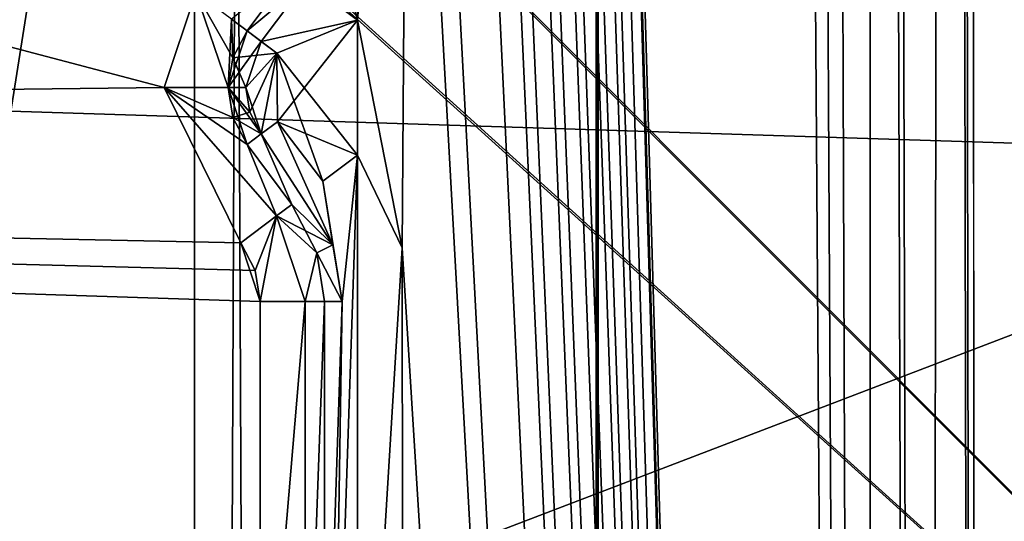
# Model space of a CAD drawing. Units: millimetres. Extents: x -501 to 219, y -376 to 376.
# Drawn here: x -180 to -177, y -159 to -157 of the extents above; entities that cross this region are included whole.
import ezdxf

# ---------------------------------------------------------------- set-up
doc = ezdxf.new("R2010")
doc.units = ezdxf.units.MM
doc.header["$LTSCALE"] = 65.185185
doc.layers.add('1', color=7, linetype='CONTINUOUS')
doc.layers.add('2', color=7, linetype='CONTINUOUS')

msp = doc.modelspace()

# ---------------------------------------------------------------- linework, layer by layer
at = {"layer": '1', "linetype": 'Continuous'}
for points in [[(-425.4939, 229.957, 90.12), (-424.3135, -230.1879, 90.0826), (-38.9101, 229.4399, 90.0123), (-425.4939, 229.957, 90.12)], [(-38.9101, 229.4399, 90.0123), (-424.3135, -230.1879, 90.0826), (-36.4272, 226.0582, 90), (-38.9101, 229.4399, 90.0123)], [(-36.4272, 226.0582, 90), (-424.3135, -230.1879, 90.0826), (-14.9289, 75.8635, 90), (-36.4272, 226.0582, 90)], [(-424.3135, -230.1879, 90.0826), (-14.9289, -75.8635, 90), (-14.9289, 75.8635, 90), (-424.3135, -230.1879, 90.0826)], [(-36.4272, -226.0582, 20), (-431.4756, -120.2205, 20.022), (-14.9289, -75.8635, 20), (-36.4272, -226.0582, 20)], [(-424.3135, -230.1879, 90.0826), (-37.3718, -228.163, 90.0162), (-14.9289, -75.8635, 90), (-424.3135, -230.1879, 90.0826)], [(-185.5472, -190.5685, 106.7286), (-185.62, -114.3267, 106.6562), (-177.2889, -138.3904, 106.7), (-185.5472, -190.5685, 106.7286)], [(-182.7, -194.7939, 91.3), (-182.7, -116.3989, 91.3), (-179.4323, -123.2826, 91.3), (-182.7, -194.7939, 91.3)], [(-380.6976, -230, 20), (-431.4756, -120.2205, 20.022), (-38.9145, -229.4399, 19.9876), (-380.6976, -230, 20)], [(-38.9145, -229.4399, 19.9876), (-431.4756, -120.2205, 20.022), (-36.4272, -226.0582, 20), (-38.9145, -229.4399, 19.9876)], [(-179.7, -186.2939, 91.3), (-182.7, -194.7939, 91.3), (-179.4323, -123.2826, 91.3), (-179.7, -186.2939, 91.3)], [(-179.7, -124.3989, 89.8), (-179.7, -186.2939, 91.3), (-179.4323, -123.2826, 91.3), (-179.7, -124.3989, 89.8)], [(-189.7888, -214.037, 110.4993), (-189.7132, -124.1615, 108.1639), (-173.2049, -213.622, 110.2694), (-189.7888, -214.037, 110.4993)], [(-189.7132, -124.1615, 108.1639), (-176.1737, -155.5808, 108.7955), (-173.2049, -213.622, 110.2694), (-189.7132, -124.1615, 108.1639)], [(-185.5753, -147.6433, 89.9072), (-179.4323, -187.4103, 89.8), (-179.7, -124.3989, 89.8), (-185.5753, -147.6433, 89.9072)], [(-179.4323, -187.4103, 89.8), (-179.7, -186.2939, 91.3), (-179.7, -124.3989, 89.8), (-179.4323, -187.4103, 89.8)], [(-177.5594, -129.8826, 103.1711), (-177.5929, -130.0739, 100.7441), (-177.4263, -181.0506, 103.1999), (-177.5594, -129.8826, 103.1711)], [(-177.5594, -129.8826, 103.1711), (-177.4263, -181.0506, 103.1999), (-177.35, -131.8657, 103.2), (-177.5594, -129.8826, 103.1711)], [(-177.7722, -130.226, 100.7), (-177.5936, -181.1094, 100.7), (-177.5929, -130.0739, 100.7441), (-177.7722, -130.226, 100.7)], [(-177.5929, -130.0739, 100.7441), (-177.5936, -181.1094, 100.7), (-177.4263, -181.0506, 103.1999), (-177.5929, -130.0739, 100.7441)], [(-177.7722, -130.226, 100.7), (-177.9508, -130.306, 100.7), (-177.5936, -181.1094, 100.7), (-177.7722, -130.226, 100.7)], [(-177.7722, -130.226, 100.7), (-177.87, -130.2469, 100.7), (-177.5936, -181.1094, 100.7), (-177.7722, -130.226, 100.7)], [(-177.87, -130.2469, 100.7), (-177.9508, -130.306, 100.7), (-177.5936, -181.1094, 100.7), (-177.87, -130.2469, 100.7)], [(-177.9508, -130.306, 100.7), (-179.0197, -131.9721, 100.7), (-177.5936, -181.1094, 100.7), (-177.9508, -130.306, 100.7)], [(-177.35, -131.8657, 103.2), (-177.4263, -181.0506, 103.1999), (-177.2504, -181.1693, 106.7), (-177.35, -131.8657, 103.2)], [(-177.3228, -138.2434, 104.7599), (-177.35, -131.8657, 103.2), (-177.2504, -181.1693, 106.7), (-177.3228, -138.2434, 104.7599)], [(-179.0197, -131.9721, 100.7), (-179.0397, -132.0678, 100.7), (-177.5936, -181.1094, 100.7), (-179.0197, -131.9721, 100.7)], [(-179.0197, -131.9721, 100.7), (-179.0346, -132.0189, 100.7), (-177.5936, -181.1094, 100.7), (-179.0197, -131.9721, 100.7)], [(-179.0346, -132.0189, 100.7), (-179.0397, -132.0678, 100.7), (-177.5936, -181.1094, 100.7), (-179.0346, -132.0189, 100.7)], [(-179.0397, -132.0678, 100.7), (-179.0525, -133.7149, 100.7003), (-177.5936, -181.1094, 100.7), (-179.0397, -132.0678, 100.7)], [(-179.0525, -133.7149, 100.7003), (-179.0499, -135.6621, 100.6998), (-177.5936, -181.1094, 100.7), (-179.0525, -133.7149, 100.7003)], [(-178.4482, -181.8862, 94.5549), (-193.7206, -156.2668, 94.568), (-178.4482, -135.3862, 94.5527), (-178.4482, -181.8862, 94.5549)], [(-193.7141, -156.2665, 101.568), (-192.1916, -163.9202, 101.567), (-178.4416, -135.3859, 101.5527), (-193.7141, -156.2665, 101.568)], [(-192.1916, -163.9202, 101.567), (-178.4416, -181.8859, 101.5549), (-178.4416, -135.3859, 101.5527), (-192.1916, -163.9202, 101.567)], [(-178.4416, -181.8859, 101.5549), (-178.4482, -135.3862, 94.5527), (-178.4416, -135.3859, 101.5527), (-178.4416, -181.8859, 101.5549)], [(-178.4482, -181.8862, 94.5549), (-178.4482, -135.3862, 94.5527), (-178.4416, -181.8859, 101.5549), (-178.4482, -181.8862, 94.5549)], [(-179.0499, -135.6621, 100.6998), (-179.0525, -136.7149, 100.7003), (-177.5936, -181.1094, 100.7), (-179.0499, -135.6621, 100.6998)], [(-179.0525, -136.7149, 100.7003), (-179.0499, -138.6553, 100.6998), (-177.5936, -181.1094, 100.7), (-179.0525, -136.7149, 100.7003)], [(-177.3228, -138.2434, 104.7599), (-177.2504, -181.1693, 106.7), (-177.2889, -138.3904, 106.7), (-177.3228, -138.2434, 104.7599)], [(-177.2504, -181.1693, 106.7), (-185.5472, -190.5685, 106.7286), (-177.2889, -138.3904, 106.7), (-177.2504, -181.1693, 106.7)], [(-179.0499, -138.6553, 100.6998), (-179.0526, -139.7079, 100.7003), (-177.5936, -181.1094, 100.7), (-179.0499, -138.6553, 100.6998)], [(-179.0526, -139.7079, 100.7003), (-179.05, -141.6486, 100.6998), (-177.5936, -181.1094, 100.7), (-179.0526, -139.7079, 100.7003)], [(-179.05, -141.6486, 100.6998), (-179.0525, -142.7013, 100.7003), (-177.5936, -181.1094, 100.7), (-179.05, -141.6486, 100.6998)], [(-179.0525, -142.7013, 100.7003), (-179.0499, -144.6417, 100.6998), (-177.5936, -181.1094, 100.7), (-179.0525, -142.7013, 100.7003)], [(-179.0499, -144.6417, 100.6998), (-179.0526, -145.6944, 100.7003), (-177.5936, -181.1094, 100.7), (-179.0499, -144.6417, 100.6998)], [(-179.0526, -145.6944, 100.7003), (-179.05, -147.6351, 100.6998), (-177.5936, -181.1094, 100.7), (-179.0526, -145.6944, 100.7003)], [(-179.05, -147.6351, 100.6998), (-179.0525, -148.6878, 100.7003), (-177.5936, -181.1094, 100.7), (-179.05, -147.6351, 100.6998)], [(-185.5753, -147.6433, 89.9072), (-185.6301, -152.1556, 89.8321), (-179.4323, -187.4103, 89.8), (-185.5753, -147.6433, 89.9072)], [(-179.0525, -148.6878, 100.7003), (-179.0499, -150.6281, 100.6998), (-177.5936, -181.1094, 100.7), (-179.0525, -148.6878, 100.7003)], [(-185.0998, -150.2133, 127.3), (-185.782, -157.0661, 127.4174), (-175.711, -157.3865, 127.3387), (-185.0998, -150.2133, 127.3)], [(-177.1013, -154.6413, 127.3), (-185.0998, -150.2133, 127.3), (-175.711, -157.3865, 127.3387), (-177.1013, -154.6413, 127.3)], [(-179.0499, -150.6281, 100.6998), (-179.1429, -151.8163, 100.7205), (-177.5936, -181.1094, 100.7), (-179.0499, -150.6281, 100.6998)], [(-179.1429, -151.8163, 100.7205), (-179.0343, -155.0554, 100.6997), (-177.5936, -181.1094, 100.7), (-179.1429, -151.8163, 100.7205)], [(-185.6301, -152.1556, 89.8321), (-185.5753, -192.2793, 89.9072), (-179.4323, -187.4103, 89.8), (-185.6301, -152.1556, 89.8321)], [(-196.846, -152.4564, 159.5057), (-185.0951, -172.807, 159.4861), (-149.8461, -152.4537, 159.4273), (-196.846, -152.4564, 159.5057)], [(-185.0951, -172.807, 159.4861), (-161.5946, -172.8056, 159.4469), (-149.8461, -152.4537, 159.4273), (-185.0951, -172.807, 159.4861)], [(-183.1194, -152.4545, 147.282), (-183.1328, -152.4556, 137.4828), (-173.3822, -162.2048, 137.4665), (-183.1194, -152.4545, 147.282)], [(-183.1328, -152.4556, 137.4828), (-173.3825, -156.4549, 137.4665), (-173.3822, -162.2048, 137.4665), (-183.1328, -152.4556, 137.4828)], [(-183.0649, -153.4556, 147.2827), (-183.1194, -152.4545, 147.282), (-173.3822, -162.2048, 137.4665), (-183.0649, -153.4556, 147.2827)], [(-196.36, -152.8026, 103.2), (-179.7948, -157.1683, 103.2), (-179.6959, -156.8714, 103.2), (-196.36, -152.8026, 103.2)], [(-196.36, -152.8026, 103.2), (-194.5463, -157.3438, 103.2), (-179.7948, -157.1683, 103.2), (-196.36, -152.8026, 103.2)], [(-195.8271, -153.4564, 157.5039), (-183.0479, -153.4556, 157.4826), (-180.2442, -159.3488, 157.478), (-195.8271, -153.4564, 157.5039)], [(-189.2607, -168.3633, 157.493), (-195.8271, -153.4564, 157.5039), (-174.3488, -162.1537, 157.4681), (-189.2607, -168.3633, 157.493)], [(-195.8271, -153.4564, 157.5039), (-180.2442, -159.3488, 157.478), (-174.3488, -162.1537, 157.4681), (-195.8271, -153.4564, 157.5039)], [(-183.0479, -153.4556, 157.4826), (-183.0649, -153.4556, 147.2827), (-173.3822, -162.2048, 137.4665), (-183.0479, -153.4556, 157.4826)], [(-180.2442, -159.3488, 157.478), (-183.0479, -153.4556, 157.4826), (-173.3822, -162.2048, 137.4665), (-180.2442, -159.3488, 157.478)], [(-179.1918, -154.3855, 100.7), (-179.2684, -156.6788, 100.8948), (-179.1918, -156.9578, 100.7), (-179.1918, -154.3855, 100.7)], [(-179.1918, -154.3855, 100.7), (-179.1918, -156.9578, 100.7), (-179.0343, -155.0554, 100.6997), (-179.1918, -154.3855, 100.7)], [(-179.0343, -155.0554, 100.6997), (-179.1918, -156.9578, 100.7), (-179.0526, -157.6673, 100.7003), (-179.0343, -155.0554, 100.6997)], [(-179.0343, -155.0554, 100.6997), (-179.0526, -157.6673, 100.7003), (-177.5936, -181.1094, 100.7), (-179.0343, -155.0554, 100.6997)], [(-192.1982, -163.9205, 94.567), (-193.7206, -156.2668, 94.568), (-178.4482, -181.8862, 94.5549), (-192.1982, -163.9205, 94.567)], [(-179.2684, -156.6788, 100.8948), (-179.3517, -156.8378, 100.8948), (-179.1918, -156.9578, 100.7), (-179.2684, -156.6788, 100.8948)], [(-179.5842, -156.9551, 103.1433), (-179.5359, -156.9913, 103.0052), (-179.3959, -156.8046, 103.0052), (-179.5842, -156.9551, 103.1433)], [(-179.3959, -156.8046, 103.0052), (-179.5359, -156.9913, 103.0052), (-179.3517, -156.8378, 100.8948), (-179.3959, -156.8046, 103.0052)], [(-179.5359, -156.9913, 103.0052), (-179.4917, -157.0245, 100.8948), (-179.3517, -156.8378, 100.8948), (-179.5359, -156.9913, 103.0052)], [(-179.3517, -156.8378, 100.8948), (-179.4917, -157.0245, 100.8948), (-179.1918, -156.9578, 100.7), (-179.3517, -156.8378, 100.8948)], [(-179.6959, -156.8714, 103.2), (-179.7948, -157.1683, 103.2), (-179.5949, -157.1683, 103.0052), (-179.6959, -156.8714, 103.2)], [(-179.6959, -156.8714, 103.2), (-179.5949, -157.1683, 103.0052), (-179.5842, -156.9551, 103.1433), (-179.6959, -156.8714, 103.2)], [(-179.6959, -156.8714, 103.2), (-179.5949, -157.1683, 103.0052), (-179.5798, -157.075, 103.0052), (-179.6959, -156.8714, 103.2)], [(-179.5842, -156.9551, 103.1433), (-179.6959, -156.8714, 103.2), (-179.5798, -157.075, 103.0052), (-179.5842, -156.9551, 103.1433)], [(-179.5842, -156.9551, 103.1433), (-179.5949, -157.1683, 103.0052), (-179.5359, -156.9913, 103.0052), (-179.5842, -156.9551, 103.1433)], [(-179.5842, -156.9551, 103.1433), (-179.5798, -157.075, 103.0052), (-179.5359, -156.9913, 103.0052), (-179.5842, -156.9551, 103.1433)], [(-179.4917, -157.0245, 100.8948), (-179.4429, -157.0611, 100.7561), (-179.1918, -156.9578, 100.7), (-179.4917, -157.0245, 100.8948)], [(-179.4429, -157.0611, 100.7561), (-179.4414, -157.2743, 100.7543), (-179.1918, -156.9578, 100.7), (-179.4429, -157.0611, 100.7561)], [(-179.1918, -156.9578, 100.7), (-179.4429, -157.0611, 100.7561), (-179.1918, -157.3787, 100.7), (-179.1918, -156.9578, 100.7)], [(-179.1918, -156.9578, 100.7), (-179.4414, -157.2743, 100.7543), (-179.1918, -157.3787, 100.7), (-179.1918, -156.9578, 100.7)], [(-179.1918, -156.9578, 100.7), (-179.1918, -157.3787, 100.7), (-179.0526, -157.6673, 100.7003), (-179.1918, -156.9578, 100.7)], [(-179.5359, -156.9913, 103.0052), (-179.5949, -157.1683, 103.0052), (-179.4917, -157.0245, 100.8948), (-179.5359, -156.9913, 103.0052)], [(-179.5359, -156.9913, 103.0052), (-179.5798, -157.075, 103.0052), (-179.4429, -157.0611, 100.7561), (-179.5359, -156.9913, 103.0052)], [(-179.5359, -156.9913, 103.0052), (-179.4429, -157.0611, 100.7561), (-179.4917, -157.0245, 100.8948), (-179.5359, -156.9913, 103.0052)], [(-179.5949, -157.1683, 103.0052), (-179.5396, -157.1683, 100.8948), (-179.4917, -157.0245, 100.8948), (-179.5949, -157.1683, 103.0052)], [(-179.4917, -157.0245, 100.8948), (-179.5396, -157.1683, 100.8948), (-179.4429, -157.0611, 100.7561), (-179.4917, -157.0245, 100.8948)], [(-185.782, -157.0661, 127.4174), (-185.2579, -161.0397, 128.061), (-175.711, -157.3865, 127.3387), (-185.782, -157.0661, 127.4174)], [(-179.5798, -157.075, 103.0052), (-179.5949, -157.1683, 103.0052), (-179.5396, -157.1683, 100.8948), (-179.5798, -157.075, 103.0052)], [(-179.5798, -157.075, 103.0052), (-179.5396, -157.1683, 100.8948), (-179.4429, -157.0611, 100.7561), (-179.5798, -157.075, 103.0052)], [(-179.5396, -157.1683, 100.8948), (-179.4917, -157.3121, 100.8948), (-179.4429, -157.0611, 100.7561), (-179.5396, -157.1683, 100.8948)], [(-179.5396, -157.1683, 100.8948), (-179.5273, -157.2442, 100.8948), (-179.4429, -157.0611, 100.7561), (-179.5396, -157.1683, 100.8948)], [(-179.5273, -157.2442, 100.8948), (-179.4917, -157.3121, 100.8948), (-179.4429, -157.0611, 100.7561), (-179.5273, -157.2442, 100.8948)], [(-179.4429, -157.0611, 100.7561), (-179.4917, -157.3121, 100.8948), (-179.4414, -157.2743, 100.7543), (-179.4429, -157.0611, 100.7561)], [(-179.4429, -157.0611, 100.7561), (-179.2999, -157.4601, 100.7527), (-179.1918, -157.3787, 100.7), (-179.4429, -157.0611, 100.7561)], [(-179.4429, -157.0611, 100.7561), (-179.4414, -157.2743, 100.7543), (-179.2999, -157.4601, 100.7527), (-179.4429, -157.0611, 100.7561)], [(-179.7948, -157.1683, 103.2), (-194.5463, -157.3438, 103.2), (-179.5558, -157.6519, 103.2), (-179.7948, -157.1683, 103.2)], [(-179.7948, -157.1683, 103.2), (-179.5558, -157.6519, 103.2), (-179.4442, -157.5681, 103.1433), (-179.7948, -157.1683, 103.2)], [(-179.7948, -157.1683, 103.2), (-179.4442, -157.5681, 103.1433), (-179.5359, -157.3452, 103.0052), (-179.7948, -157.1683, 103.2)], [(-179.5949, -157.1683, 103.0052), (-179.7948, -157.1683, 103.2), (-179.5359, -157.3452, 103.0052), (-179.5949, -157.1683, 103.0052)], [(-179.5798, -157.2615, 103.0052), (-179.7948, -157.1683, 103.2), (-179.5359, -157.3452, 103.0052), (-179.5798, -157.2615, 103.0052)], [(-179.5949, -157.1683, 103.0052), (-179.7948, -157.1683, 103.2), (-179.5798, -157.2615, 103.0052), (-179.5949, -157.1683, 103.0052)], [(-179.5949, -157.1683, 103.0052), (-179.5359, -157.3452, 103.0052), (-179.4917, -157.3121, 100.8948), (-179.5949, -157.1683, 103.0052)], [(-179.5396, -157.1683, 100.8948), (-179.5949, -157.1683, 103.0052), (-179.4917, -157.3121, 100.8948), (-179.5396, -157.1683, 100.8948)], [(-179.5949, -157.1683, 103.0052), (-179.5798, -157.2615, 103.0052), (-179.5273, -157.2442, 100.8948), (-179.5949, -157.1683, 103.0052)], [(-179.5396, -157.1683, 100.8948), (-179.5949, -157.1683, 103.0052), (-179.5273, -157.2442, 100.8948), (-179.5396, -157.1683, 100.8948)], [(-179.5273, -157.2442, 100.8948), (-179.5798, -157.2615, 103.0052), (-179.4917, -157.3121, 100.8948), (-179.5273, -157.2442, 100.8948)], [(-179.5798, -157.2615, 103.0052), (-179.5359, -157.3452, 103.0052), (-179.4917, -157.3121, 100.8948), (-179.5798, -157.2615, 103.0052)], [(-179.4414, -157.2743, 100.7543), (-179.4917, -157.3121, 100.8948), (-179.2684, -157.6577, 100.8948), (-179.4414, -157.2743, 100.7543)], [(-179.4414, -157.2743, 100.7543), (-179.2999, -157.4601, 100.7527), (-179.1918, -157.3787, 100.7), (-179.4414, -157.2743, 100.7543)], [(-179.4414, -157.2743, 100.7543), (-179.2684, -157.6577, 100.8948), (-179.2999, -157.4601, 100.7527), (-179.4414, -157.2743, 100.7543)], [(-179.4917, -157.3121, 100.8948), (-179.5359, -157.3452, 103.0052), (-179.3959, -157.5319, 103.0052), (-179.4917, -157.3121, 100.8948)], [(-179.4917, -157.3121, 100.8948), (-179.3959, -157.5319, 103.0052), (-179.2684, -157.6577, 100.8948), (-179.4917, -157.3121, 100.8948)], [(-194.5463, -157.3438, 103.2), (-193.9278, -162.1997, 103.2), (-179.4948, -160.8281, 103.2), (-194.5463, -157.3438, 103.2)], [(-179.5558, -160.6451, 103.2), (-194.5463, -157.3438, 103.2), (-179.4948, -160.8281, 103.2), (-179.5558, -160.6451, 103.2)], [(-179.7948, -160.1615, 103.2), (-194.5463, -157.3438, 103.2), (-179.5558, -160.6451, 103.2), (-179.7948, -160.1615, 103.2)], [(-194.5463, -157.3438, 103.2), (-179.7948, -160.1615, 103.2), (-179.6959, -159.8646, 103.2), (-194.5463, -157.3438, 103.2)], [(-194.5463, -157.3438, 103.2), (-179.6959, -159.8646, 103.2), (-179.5558, -159.6779, 103.2), (-194.5463, -157.3438, 103.2)], [(-194.5463, -157.3438, 103.2), (-179.5558, -159.6779, 103.2), (-179.4948, -159.4949, 103.2), (-194.5463, -157.3438, 103.2)], [(-194.5463, -157.3438, 103.2), (-179.4948, -159.4949, 103.2), (-179.4948, -157.8349, 103.2), (-194.5463, -157.3438, 103.2)], [(-179.5558, -157.6519, 103.2), (-194.5463, -157.3438, 103.2), (-179.4948, -157.8349, 103.2), (-179.5558, -157.6519, 103.2)], [(-179.5105, -160.7317, 103.2), (-194.5463, -157.3438, 103.2), (-179.4948, -160.8281, 103.2), (-179.5105, -160.7317, 103.2)], [(-179.5558, -160.6451, 103.2), (-194.5463, -157.3438, 103.2), (-179.5105, -160.7317, 103.2), (-179.5558, -160.6451, 103.2)], [(-194.5463, -157.3438, 103.2), (-179.5558, -159.6779, 103.2), (-179.5105, -159.5913, 103.2), (-194.5463, -157.3438, 103.2)], [(-194.5463, -157.3438, 103.2), (-179.5105, -159.5913, 103.2), (-179.4948, -159.4949, 103.2), (-194.5463, -157.3438, 103.2)], [(-179.5105, -157.7384, 103.2), (-194.5463, -157.3438, 103.2), (-179.4948, -157.8349, 103.2), (-179.5105, -157.7384, 103.2)], [(-179.5558, -157.6519, 103.2), (-194.5463, -157.3438, 103.2), (-179.5105, -157.7384, 103.2), (-179.5558, -157.6519, 103.2)], [(-179.5359, -157.3452, 103.0052), (-179.4442, -157.5681, 103.1433), (-179.3959, -157.5319, 103.0052), (-179.5359, -157.3452, 103.0052)], [(-185.2579, -161.0397, 128.061), (-176.3144, -158.5613, 127.4883), (-175.711, -157.3865, 127.3387), (-185.2579, -161.0397, 128.061)], [(-179.2999, -157.4601, 100.7527), (-179.2396, -157.8349, 100.8948), (-179.1918, -157.3787, 100.7), (-179.2999, -157.4601, 100.7527)], [(-179.2396, -157.8349, 100.8948), (-179.2684, -159.672, 100.8948), (-179.1918, -157.3787, 100.7), (-179.2396, -157.8349, 100.8948)], [(-179.1918, -157.3787, 100.7), (-179.2684, -159.672, 100.8948), (-179.1918, -159.9511, 100.7), (-179.1918, -157.3787, 100.7)], [(-179.1918, -157.3787, 100.7), (-179.1918, -159.9511, 100.7), (-179.0526, -157.6673, 100.7003), (-179.1918, -157.3787, 100.7)], [(-179.2999, -157.4601, 100.7527), (-179.2684, -157.6577, 100.8948), (-179.2396, -157.8349, 100.8948), (-179.2999, -157.4601, 100.7527)], [(-179.3959, -157.5319, 103.0052), (-179.4442, -157.5681, 103.1433), (-179.3184, -157.6827, 103.0052), (-179.3959, -157.5319, 103.0052)], [(-179.3959, -157.5319, 103.0052), (-179.4442, -157.5681, 103.1433), (-179.2684, -157.6577, 100.8948), (-179.3959, -157.5319, 103.0052)], [(-179.3959, -157.5319, 103.0052), (-179.3184, -157.6827, 103.0052), (-179.2684, -157.6577, 100.8948), (-179.3959, -157.5319, 103.0052)], [(-179.5558, -157.6519, 103.2), (-179.4948, -157.8349, 103.2), (-179.4442, -157.5681, 103.1433), (-179.5558, -157.6519, 103.2)], [(-179.5558, -157.6519, 103.2), (-179.5105, -157.7384, 103.2), (-179.4442, -157.5681, 103.1433), (-179.5558, -157.6519, 103.2)], [(-179.5105, -157.7384, 103.2), (-179.4948, -157.8349, 103.2), (-179.4442, -157.5681, 103.1433), (-179.5105, -157.7384, 103.2)], [(-179.4442, -157.5681, 103.1433), (-179.4948, -157.8349, 103.2), (-179.3553, -157.8349, 103.1433), (-179.4442, -157.5681, 103.1433)], [(-179.4442, -157.5681, 103.1433), (-179.3553, -157.8349, 103.1433), (-179.3184, -157.6827, 103.0052), (-179.4442, -157.5681, 103.1433)], [(-179.4442, -157.5681, 103.1433), (-179.3184, -157.6827, 103.0052), (-179.2684, -157.6577, 100.8948), (-179.4442, -157.5681, 103.1433)], [(-179.2684, -157.6577, 100.8948), (-179.3184, -157.6827, 103.0052), (-179.2396, -157.8349, 100.8948), (-179.2684, -157.6577, 100.8948)], [(-179.1918, -159.9511, 100.7), (-179.05, -159.6079, 100.6998), (-179.0526, -157.6673, 100.7003), (-179.1918, -159.9511, 100.7)], [(-179.0526, -157.6673, 100.7003), (-179.05, -159.6079, 100.6998), (-177.5936, -181.1094, 100.7), (-179.0526, -157.6673, 100.7003)], [(-179.3184, -157.6827, 103.0052), (-179.3553, -157.8349, 103.1433), (-179.2949, -157.8349, 103.0052), (-179.3184, -157.6827, 103.0052)], [(-179.3184, -157.6827, 103.0052), (-179.3553, -157.8349, 103.1433), (-179.2396, -157.8349, 100.8948), (-179.3184, -157.6827, 103.0052)], [(-179.3184, -157.6827, 103.0052), (-179.2949, -157.8349, 103.0052), (-179.2396, -157.8349, 100.8948), (-179.3184, -157.6827, 103.0052)], [(-179.4948, -157.8349, 103.2), (-179.4948, -159.4949, 103.2), (-179.3553, -157.8349, 103.1433), (-179.4948, -157.8349, 103.2)], [(-179.4948, -159.4949, 103.2), (-179.3553, -159.4949, 103.1433), (-179.3553, -157.8349, 103.1433), (-179.4948, -159.4949, 103.2)], [(-179.3553, -159.4949, 103.1433), (-179.2949, -159.4949, 103.0052), (-179.2949, -157.8349, 103.0052), (-179.3553, -159.4949, 103.1433)], [(-179.3553, -157.8349, 103.1433), (-179.3553, -159.4949, 103.1433), (-179.2949, -157.8349, 103.0052), (-179.3553, -157.8349, 103.1433)], [(-179.3553, -157.8349, 103.1433), (-179.2949, -157.8349, 103.0052), (-179.2396, -157.8349, 100.8948), (-179.3553, -157.8349, 103.1433)], [(-179.2949, -159.4949, 103.0052), (-179.2684, -159.672, 100.8948), (-179.2396, -157.8349, 100.8948), (-179.2949, -159.4949, 103.0052)], [(-179.2949, -157.8349, 103.0052), (-179.2949, -159.4949, 103.0052), (-179.2396, -157.8349, 100.8948), (-179.2949, -157.8349, 103.0052)]]:
    msp.add_3dface(points, dxfattribs=at)
at = {"layer": '2', "linetype": 'Continuous'}
for points in [[(-425.4939, 229.957, 90.12), (-424.3135, -230.1879, 90.0826), (-38.9101, 229.4399, 90.0123), (-425.4939, 229.957, 90.12)], [(-38.9101, 229.4399, 90.0123), (-424.3135, -230.1879, 90.0826), (-36.4272, 226.0582, 90), (-38.9101, 229.4399, 90.0123)], [(-36.4272, 226.0582, 90), (-424.3135, -230.1879, 90.0826), (-14.9289, 75.8635, 90), (-36.4272, 226.0582, 90)], [(-424.3135, -230.1879, 90.0826), (-14.9289, -75.8635, 90), (-14.9289, 75.8635, 90), (-424.3135, -230.1879, 90.0826)], [(-36.4272, -226.0582, 20), (-431.4756, -120.2205, 20.022), (-14.9289, -75.8635, 20), (-36.4272, -226.0582, 20)], [(-424.3135, -230.1879, 90.0826), (-37.3718, -228.163, 90.0162), (-14.9289, -75.8635, 90), (-424.3135, -230.1879, 90.0826)], [(-185.5472, -190.5685, 106.7286), (-185.62, -114.3267, 106.6562), (-177.2889, -138.3904, 106.7), (-185.5472, -190.5685, 106.7286)], [(-182.7, -194.7939, 91.3), (-182.7, -116.3989, 91.3), (-179.4323, -123.2826, 91.3), (-182.7, -194.7939, 91.3)], [(-380.6976, -230, 20), (-431.4756, -120.2205, 20.022), (-38.9145, -229.4399, 19.9876), (-380.6976, -230, 20)], [(-38.9145, -229.4399, 19.9876), (-431.4756, -120.2205, 20.022), (-36.4272, -226.0582, 20), (-38.9145, -229.4399, 19.9876)], [(-179.7, -186.2939, 91.3), (-182.7, -194.7939, 91.3), (-179.4323, -123.2826, 91.3), (-179.7, -186.2939, 91.3)], [(-179.7, -124.3989, 89.8), (-179.7, -186.2939, 91.3), (-179.4323, -123.2826, 91.3), (-179.7, -124.3989, 89.8)], [(-189.7888, -214.037, 110.4993), (-189.7132, -124.1615, 108.1639), (-173.2049, -213.622, 110.2694), (-189.7888, -214.037, 110.4993)], [(-189.7132, -124.1615, 108.1639), (-176.1737, -155.5808, 108.7955), (-173.2049, -213.622, 110.2694), (-189.7132, -124.1615, 108.1639)], [(-185.5753, -147.6433, 89.9072), (-179.4323, -187.4103, 89.8), (-179.7, -124.3989, 89.8), (-185.5753, -147.6433, 89.9072)], [(-179.4323, -187.4103, 89.8), (-179.7, -186.2939, 91.3), (-179.7, -124.3989, 89.8), (-179.4323, -187.4103, 89.8)], [(-177.5594, -129.8826, 103.1711), (-177.5929, -130.0739, 100.7441), (-177.4263, -181.0506, 103.1999), (-177.5594, -129.8826, 103.1711)], [(-177.5594, -129.8826, 103.1711), (-177.4263, -181.0506, 103.1999), (-177.35, -131.8657, 103.2), (-177.5594, -129.8826, 103.1711)], [(-177.7722, -130.226, 100.7), (-177.5936, -181.1094, 100.7), (-177.5929, -130.0739, 100.7441), (-177.7722, -130.226, 100.7)], [(-177.5929, -130.0739, 100.7441), (-177.5936, -181.1094, 100.7), (-177.4263, -181.0506, 103.1999), (-177.5929, -130.0739, 100.7441)], [(-177.7722, -130.226, 100.7), (-177.9508, -130.306, 100.7), (-177.5936, -181.1094, 100.7), (-177.7722, -130.226, 100.7)], [(-177.7722, -130.226, 100.7), (-177.87, -130.2469, 100.7), (-177.5936, -181.1094, 100.7), (-177.7722, -130.226, 100.7)], [(-177.87, -130.2469, 100.7), (-177.9508, -130.306, 100.7), (-177.5936, -181.1094, 100.7), (-177.87, -130.2469, 100.7)], [(-177.9508, -130.306, 100.7), (-179.0197, -131.9721, 100.7), (-177.5936, -181.1094, 100.7), (-177.9508, -130.306, 100.7)], [(-177.35, -131.8657, 103.2), (-177.4263, -181.0506, 103.1999), (-177.2504, -181.1693, 106.7), (-177.35, -131.8657, 103.2)], [(-177.3228, -138.2434, 104.7599), (-177.35, -131.8657, 103.2), (-177.2504, -181.1693, 106.7), (-177.3228, -138.2434, 104.7599)], [(-179.0197, -131.9721, 100.7), (-179.0397, -132.0678, 100.7), (-177.5936, -181.1094, 100.7), (-179.0197, -131.9721, 100.7)], [(-179.0197, -131.9721, 100.7), (-179.0346, -132.0189, 100.7), (-177.5936, -181.1094, 100.7), (-179.0197, -131.9721, 100.7)], [(-179.0346, -132.0189, 100.7), (-179.0397, -132.0678, 100.7), (-177.5936, -181.1094, 100.7), (-179.0346, -132.0189, 100.7)], [(-179.0397, -132.0678, 100.7), (-179.0525, -133.7149, 100.7003), (-177.5936, -181.1094, 100.7), (-179.0397, -132.0678, 100.7)], [(-179.0525, -133.7149, 100.7003), (-179.0499, -135.6621, 100.6998), (-177.5936, -181.1094, 100.7), (-179.0525, -133.7149, 100.7003)], [(-178.4482, -181.8862, 94.5549), (-193.7206, -156.2668, 94.568), (-178.4482, -135.3862, 94.5527), (-178.4482, -181.8862, 94.5549)], [(-193.7141, -156.2665, 101.568), (-192.1916, -163.9202, 101.567), (-178.4416, -135.3859, 101.5527), (-193.7141, -156.2665, 101.568)], [(-192.1916, -163.9202, 101.567), (-178.4416, -181.8859, 101.5549), (-178.4416, -135.3859, 101.5527), (-192.1916, -163.9202, 101.567)], [(-178.4416, -181.8859, 101.5549), (-178.4482, -135.3862, 94.5527), (-178.4416, -135.3859, 101.5527), (-178.4416, -181.8859, 101.5549)], [(-178.4482, -181.8862, 94.5549), (-178.4482, -135.3862, 94.5527), (-178.4416, -181.8859, 101.5549), (-178.4482, -181.8862, 94.5549)], [(-179.0499, -135.6621, 100.6998), (-179.0525, -136.7149, 100.7003), (-177.5936, -181.1094, 100.7), (-179.0499, -135.6621, 100.6998)], [(-179.0525, -136.7149, 100.7003), (-179.0499, -138.6553, 100.6998), (-177.5936, -181.1094, 100.7), (-179.0525, -136.7149, 100.7003)], [(-177.3228, -138.2434, 104.7599), (-177.2504, -181.1693, 106.7), (-177.2889, -138.3904, 106.7), (-177.3228, -138.2434, 104.7599)], [(-177.2504, -181.1693, 106.7), (-185.5472, -190.5685, 106.7286), (-177.2889, -138.3904, 106.7), (-177.2504, -181.1693, 106.7)], [(-179.0499, -138.6553, 100.6998), (-179.0526, -139.7079, 100.7003), (-177.5936, -181.1094, 100.7), (-179.0499, -138.6553, 100.6998)], [(-179.0526, -139.7079, 100.7003), (-179.05, -141.6486, 100.6998), (-177.5936, -181.1094, 100.7), (-179.0526, -139.7079, 100.7003)], [(-179.05, -141.6486, 100.6998), (-179.0525, -142.7013, 100.7003), (-177.5936, -181.1094, 100.7), (-179.05, -141.6486, 100.6998)], [(-179.0525, -142.7013, 100.7003), (-179.0499, -144.6417, 100.6998), (-177.5936, -181.1094, 100.7), (-179.0525, -142.7013, 100.7003)], [(-179.0499, -144.6417, 100.6998), (-179.0526, -145.6944, 100.7003), (-177.5936, -181.1094, 100.7), (-179.0499, -144.6417, 100.6998)], [(-179.0526, -145.6944, 100.7003), (-179.05, -147.6351, 100.6998), (-177.5936, -181.1094, 100.7), (-179.0526, -145.6944, 100.7003)], [(-179.05, -147.6351, 100.6998), (-179.0525, -148.6878, 100.7003), (-177.5936, -181.1094, 100.7), (-179.05, -147.6351, 100.6998)], [(-185.5753, -147.6433, 89.9072), (-185.6301, -152.1556, 89.8321), (-179.4323, -187.4103, 89.8), (-185.5753, -147.6433, 89.9072)], [(-179.0525, -148.6878, 100.7003), (-179.0499, -150.6281, 100.6998), (-177.5936, -181.1094, 100.7), (-179.0525, -148.6878, 100.7003)], [(-185.0998, -150.2133, 127.3), (-185.782, -157.0661, 127.4174), (-175.711, -157.3865, 127.3387), (-185.0998, -150.2133, 127.3)], [(-177.1013, -154.6413, 127.3), (-185.0998, -150.2133, 127.3), (-175.711, -157.3865, 127.3387), (-177.1013, -154.6413, 127.3)], [(-179.0499, -150.6281, 100.6998), (-179.1429, -151.8163, 100.7205), (-177.5936, -181.1094, 100.7), (-179.0499, -150.6281, 100.6998)], [(-179.1429, -151.8163, 100.7205), (-179.0343, -155.0554, 100.6997), (-177.5936, -181.1094, 100.7), (-179.1429, -151.8163, 100.7205)], [(-185.6301, -152.1556, 89.8321), (-185.5753, -192.2793, 89.9072), (-179.4323, -187.4103, 89.8), (-185.6301, -152.1556, 89.8321)], [(-196.846, -152.4564, 159.5057), (-185.0951, -172.807, 159.4861), (-149.8461, -152.4537, 159.4273), (-196.846, -152.4564, 159.5057)], [(-185.0951, -172.807, 159.4861), (-161.5946, -172.8056, 159.4469), (-149.8461, -152.4537, 159.4273), (-185.0951, -172.807, 159.4861)], [(-183.1194, -152.4545, 147.282), (-183.1328, -152.4556, 137.4828), (-173.3822, -162.2048, 137.4665), (-183.1194, -152.4545, 147.282)], [(-183.1328, -152.4556, 137.4828), (-173.3825, -156.4549, 137.4665), (-173.3822, -162.2048, 137.4665), (-183.1328, -152.4556, 137.4828)], [(-183.0649, -153.4556, 147.2827), (-183.1194, -152.4545, 147.282), (-173.3822, -162.2048, 137.4665), (-183.0649, -153.4556, 147.2827)], [(-196.36, -152.8026, 103.2), (-179.7948, -157.1683, 103.2), (-179.6959, -156.8714, 103.2), (-196.36, -152.8026, 103.2)], [(-196.36, -152.8026, 103.2), (-194.5463, -157.3438, 103.2), (-179.7948, -157.1683, 103.2), (-196.36, -152.8026, 103.2)], [(-195.8271, -153.4564, 157.5039), (-183.0479, -153.4556, 157.4826), (-180.2442, -159.3488, 157.478), (-195.8271, -153.4564, 157.5039)], [(-189.2607, -168.3633, 157.493), (-195.8271, -153.4564, 157.5039), (-174.3488, -162.1537, 157.4681), (-189.2607, -168.3633, 157.493)], [(-195.8271, -153.4564, 157.5039), (-180.2442, -159.3488, 157.478), (-174.3488, -162.1537, 157.4681), (-195.8271, -153.4564, 157.5039)], [(-183.0479, -153.4556, 157.4826), (-183.0649, -153.4556, 147.2827), (-173.3822, -162.2048, 137.4665), (-183.0479, -153.4556, 157.4826)], [(-180.2442, -159.3488, 157.478), (-183.0479, -153.4556, 157.4826), (-173.3822, -162.2048, 137.4665), (-180.2442, -159.3488, 157.478)], [(-179.1918, -154.3855, 100.7), (-179.2684, -156.6788, 100.8948), (-179.1918, -156.9578, 100.7), (-179.1918, -154.3855, 100.7)], [(-179.1918, -154.3855, 100.7), (-179.1918, -156.9578, 100.7), (-179.0343, -155.0554, 100.6997), (-179.1918, -154.3855, 100.7)], [(-179.0343, -155.0554, 100.6997), (-179.1918, -156.9578, 100.7), (-179.0526, -157.6673, 100.7003), (-179.0343, -155.0554, 100.6997)], [(-179.0343, -155.0554, 100.6997), (-179.0526, -157.6673, 100.7003), (-177.5936, -181.1094, 100.7), (-179.0343, -155.0554, 100.6997)], [(-192.1982, -163.9205, 94.567), (-193.7206, -156.2668, 94.568), (-178.4482, -181.8862, 94.5549), (-192.1982, -163.9205, 94.567)], [(-179.2684, -156.6788, 100.8948), (-179.3517, -156.8378, 100.8948), (-179.1918, -156.9578, 100.7), (-179.2684, -156.6788, 100.8948)], [(-179.5842, -156.9551, 103.1433), (-179.5359, -156.9913, 103.0052), (-179.3959, -156.8046, 103.0052), (-179.5842, -156.9551, 103.1433)], [(-179.3959, -156.8046, 103.0052), (-179.5359, -156.9913, 103.0052), (-179.3517, -156.8378, 100.8948), (-179.3959, -156.8046, 103.0052)], [(-179.5359, -156.9913, 103.0052), (-179.4917, -157.0245, 100.8948), (-179.3517, -156.8378, 100.8948), (-179.5359, -156.9913, 103.0052)], [(-179.3517, -156.8378, 100.8948), (-179.4917, -157.0245, 100.8948), (-179.1918, -156.9578, 100.7), (-179.3517, -156.8378, 100.8948)], [(-179.6959, -156.8714, 103.2), (-179.7948, -157.1683, 103.2), (-179.5949, -157.1683, 103.0052), (-179.6959, -156.8714, 103.2)], [(-179.6959, -156.8714, 103.2), (-179.5949, -157.1683, 103.0052), (-179.5842, -156.9551, 103.1433), (-179.6959, -156.8714, 103.2)], [(-179.6959, -156.8714, 103.2), (-179.5949, -157.1683, 103.0052), (-179.5798, -157.075, 103.0052), (-179.6959, -156.8714, 103.2)], [(-179.5842, -156.9551, 103.1433), (-179.6959, -156.8714, 103.2), (-179.5798, -157.075, 103.0052), (-179.5842, -156.9551, 103.1433)], [(-179.5842, -156.9551, 103.1433), (-179.5949, -157.1683, 103.0052), (-179.5359, -156.9913, 103.0052), (-179.5842, -156.9551, 103.1433)], [(-179.5842, -156.9551, 103.1433), (-179.5798, -157.075, 103.0052), (-179.5359, -156.9913, 103.0052), (-179.5842, -156.9551, 103.1433)], [(-179.4917, -157.0245, 100.8948), (-179.4429, -157.0611, 100.7561), (-179.1918, -156.9578, 100.7), (-179.4917, -157.0245, 100.8948)], [(-179.4429, -157.0611, 100.7561), (-179.4414, -157.2743, 100.7543), (-179.1918, -156.9578, 100.7), (-179.4429, -157.0611, 100.7561)], [(-179.1918, -156.9578, 100.7), (-179.4429, -157.0611, 100.7561), (-179.1918, -157.3787, 100.7), (-179.1918, -156.9578, 100.7)], [(-179.1918, -156.9578, 100.7), (-179.4414, -157.2743, 100.7543), (-179.1918, -157.3787, 100.7), (-179.1918, -156.9578, 100.7)], [(-179.1918, -156.9578, 100.7), (-179.1918, -157.3787, 100.7), (-179.0526, -157.6673, 100.7003), (-179.1918, -156.9578, 100.7)], [(-179.5359, -156.9913, 103.0052), (-179.5949, -157.1683, 103.0052), (-179.4917, -157.0245, 100.8948), (-179.5359, -156.9913, 103.0052)], [(-179.5359, -156.9913, 103.0052), (-179.5798, -157.075, 103.0052), (-179.4429, -157.0611, 100.7561), (-179.5359, -156.9913, 103.0052)], [(-179.5359, -156.9913, 103.0052), (-179.4429, -157.0611, 100.7561), (-179.4917, -157.0245, 100.8948), (-179.5359, -156.9913, 103.0052)], [(-179.5949, -157.1683, 103.0052), (-179.5396, -157.1683, 100.8948), (-179.4917, -157.0245, 100.8948), (-179.5949, -157.1683, 103.0052)], [(-179.4917, -157.0245, 100.8948), (-179.5396, -157.1683, 100.8948), (-179.4429, -157.0611, 100.7561), (-179.4917, -157.0245, 100.8948)], [(-185.782, -157.0661, 127.4174), (-185.2579, -161.0397, 128.061), (-175.711, -157.3865, 127.3387), (-185.782, -157.0661, 127.4174)], [(-179.5798, -157.075, 103.0052), (-179.5949, -157.1683, 103.0052), (-179.5396, -157.1683, 100.8948), (-179.5798, -157.075, 103.0052)], [(-179.5798, -157.075, 103.0052), (-179.5396, -157.1683, 100.8948), (-179.4429, -157.0611, 100.7561), (-179.5798, -157.075, 103.0052)], [(-179.5396, -157.1683, 100.8948), (-179.4917, -157.3121, 100.8948), (-179.4429, -157.0611, 100.7561), (-179.5396, -157.1683, 100.8948)], [(-179.5396, -157.1683, 100.8948), (-179.5273, -157.2442, 100.8948), (-179.4429, -157.0611, 100.7561), (-179.5396, -157.1683, 100.8948)], [(-179.5273, -157.2442, 100.8948), (-179.4917, -157.3121, 100.8948), (-179.4429, -157.0611, 100.7561), (-179.5273, -157.2442, 100.8948)], [(-179.4429, -157.0611, 100.7561), (-179.4917, -157.3121, 100.8948), (-179.4414, -157.2743, 100.7543), (-179.4429, -157.0611, 100.7561)], [(-179.4429, -157.0611, 100.7561), (-179.2999, -157.4601, 100.7527), (-179.1918, -157.3787, 100.7), (-179.4429, -157.0611, 100.7561)], [(-179.4429, -157.0611, 100.7561), (-179.4414, -157.2743, 100.7543), (-179.2999, -157.4601, 100.7527), (-179.4429, -157.0611, 100.7561)], [(-179.7948, -157.1683, 103.2), (-194.5463, -157.3438, 103.2), (-179.5558, -157.6519, 103.2), (-179.7948, -157.1683, 103.2)], [(-179.7948, -157.1683, 103.2), (-179.5558, -157.6519, 103.2), (-179.4442, -157.5681, 103.1433), (-179.7948, -157.1683, 103.2)], [(-179.7948, -157.1683, 103.2), (-179.4442, -157.5681, 103.1433), (-179.5359, -157.3452, 103.0052), (-179.7948, -157.1683, 103.2)], [(-179.5949, -157.1683, 103.0052), (-179.7948, -157.1683, 103.2), (-179.5359, -157.3452, 103.0052), (-179.5949, -157.1683, 103.0052)], [(-179.5798, -157.2615, 103.0052), (-179.7948, -157.1683, 103.2), (-179.5359, -157.3452, 103.0052), (-179.5798, -157.2615, 103.0052)], [(-179.5949, -157.1683, 103.0052), (-179.7948, -157.1683, 103.2), (-179.5798, -157.2615, 103.0052), (-179.5949, -157.1683, 103.0052)], [(-179.5949, -157.1683, 103.0052), (-179.5359, -157.3452, 103.0052), (-179.4917, -157.3121, 100.8948), (-179.5949, -157.1683, 103.0052)], [(-179.5396, -157.1683, 100.8948), (-179.5949, -157.1683, 103.0052), (-179.4917, -157.3121, 100.8948), (-179.5396, -157.1683, 100.8948)], [(-179.5949, -157.1683, 103.0052), (-179.5798, -157.2615, 103.0052), (-179.5273, -157.2442, 100.8948), (-179.5949, -157.1683, 103.0052)], [(-179.5396, -157.1683, 100.8948), (-179.5949, -157.1683, 103.0052), (-179.5273, -157.2442, 100.8948), (-179.5396, -157.1683, 100.8948)], [(-179.5273, -157.2442, 100.8948), (-179.5798, -157.2615, 103.0052), (-179.4917, -157.3121, 100.8948), (-179.5273, -157.2442, 100.8948)], [(-179.5798, -157.2615, 103.0052), (-179.5359, -157.3452, 103.0052), (-179.4917, -157.3121, 100.8948), (-179.5798, -157.2615, 103.0052)], [(-179.4414, -157.2743, 100.7543), (-179.4917, -157.3121, 100.8948), (-179.2684, -157.6577, 100.8948), (-179.4414, -157.2743, 100.7543)], [(-179.4414, -157.2743, 100.7543), (-179.2999, -157.4601, 100.7527), (-179.1918, -157.3787, 100.7), (-179.4414, -157.2743, 100.7543)], [(-179.4414, -157.2743, 100.7543), (-179.2684, -157.6577, 100.8948), (-179.2999, -157.4601, 100.7527), (-179.4414, -157.2743, 100.7543)], [(-179.4917, -157.3121, 100.8948), (-179.5359, -157.3452, 103.0052), (-179.3959, -157.5319, 103.0052), (-179.4917, -157.3121, 100.8948)], [(-179.4917, -157.3121, 100.8948), (-179.3959, -157.5319, 103.0052), (-179.2684, -157.6577, 100.8948), (-179.4917, -157.3121, 100.8948)], [(-194.5463, -157.3438, 103.2), (-193.9278, -162.1997, 103.2), (-179.4948, -160.8281, 103.2), (-194.5463, -157.3438, 103.2)], [(-179.5558, -160.6451, 103.2), (-194.5463, -157.3438, 103.2), (-179.4948, -160.8281, 103.2), (-179.5558, -160.6451, 103.2)], [(-179.7948, -160.1615, 103.2), (-194.5463, -157.3438, 103.2), (-179.5558, -160.6451, 103.2), (-179.7948, -160.1615, 103.2)], [(-194.5463, -157.3438, 103.2), (-179.7948, -160.1615, 103.2), (-179.6959, -159.8646, 103.2), (-194.5463, -157.3438, 103.2)], [(-194.5463, -157.3438, 103.2), (-179.6959, -159.8646, 103.2), (-179.5558, -159.6779, 103.2), (-194.5463, -157.3438, 103.2)], [(-194.5463, -157.3438, 103.2), (-179.5558, -159.6779, 103.2), (-179.4948, -159.4949, 103.2), (-194.5463, -157.3438, 103.2)], [(-194.5463, -157.3438, 103.2), (-179.4948, -159.4949, 103.2), (-179.4948, -157.8349, 103.2), (-194.5463, -157.3438, 103.2)], [(-179.5558, -157.6519, 103.2), (-194.5463, -157.3438, 103.2), (-179.4948, -157.8349, 103.2), (-179.5558, -157.6519, 103.2)], [(-179.5105, -160.7317, 103.2), (-194.5463, -157.3438, 103.2), (-179.4948, -160.8281, 103.2), (-179.5105, -160.7317, 103.2)], [(-179.5558, -160.6451, 103.2), (-194.5463, -157.3438, 103.2), (-179.5105, -160.7317, 103.2), (-179.5558, -160.6451, 103.2)], [(-194.5463, -157.3438, 103.2), (-179.5558, -159.6779, 103.2), (-179.5105, -159.5913, 103.2), (-194.5463, -157.3438, 103.2)], [(-194.5463, -157.3438, 103.2), (-179.5105, -159.5913, 103.2), (-179.4948, -159.4949, 103.2), (-194.5463, -157.3438, 103.2)], [(-179.5105, -157.7384, 103.2), (-194.5463, -157.3438, 103.2), (-179.4948, -157.8349, 103.2), (-179.5105, -157.7384, 103.2)], [(-179.5558, -157.6519, 103.2), (-194.5463, -157.3438, 103.2), (-179.5105, -157.7384, 103.2), (-179.5558, -157.6519, 103.2)], [(-179.5359, -157.3452, 103.0052), (-179.4442, -157.5681, 103.1433), (-179.3959, -157.5319, 103.0052), (-179.5359, -157.3452, 103.0052)], [(-185.2579, -161.0397, 128.061), (-176.3144, -158.5613, 127.4883), (-175.711, -157.3865, 127.3387), (-185.2579, -161.0397, 128.061)], [(-179.2999, -157.4601, 100.7527), (-179.2396, -157.8349, 100.8948), (-179.1918, -157.3787, 100.7), (-179.2999, -157.4601, 100.7527)], [(-179.2396, -157.8349, 100.8948), (-179.2684, -159.672, 100.8948), (-179.1918, -157.3787, 100.7), (-179.2396, -157.8349, 100.8948)], [(-179.1918, -157.3787, 100.7), (-179.2684, -159.672, 100.8948), (-179.1918, -159.9511, 100.7), (-179.1918, -157.3787, 100.7)], [(-179.1918, -157.3787, 100.7), (-179.1918, -159.9511, 100.7), (-179.0526, -157.6673, 100.7003), (-179.1918, -157.3787, 100.7)], [(-179.2999, -157.4601, 100.7527), (-179.2684, -157.6577, 100.8948), (-179.2396, -157.8349, 100.8948), (-179.2999, -157.4601, 100.7527)], [(-179.3959, -157.5319, 103.0052), (-179.4442, -157.5681, 103.1433), (-179.3184, -157.6827, 103.0052), (-179.3959, -157.5319, 103.0052)], [(-179.3959, -157.5319, 103.0052), (-179.4442, -157.5681, 103.1433), (-179.2684, -157.6577, 100.8948), (-179.3959, -157.5319, 103.0052)], [(-179.3959, -157.5319, 103.0052), (-179.3184, -157.6827, 103.0052), (-179.2684, -157.6577, 100.8948), (-179.3959, -157.5319, 103.0052)], [(-179.5558, -157.6519, 103.2), (-179.4948, -157.8349, 103.2), (-179.4442, -157.5681, 103.1433), (-179.5558, -157.6519, 103.2)], [(-179.5558, -157.6519, 103.2), (-179.5105, -157.7384, 103.2), (-179.4442, -157.5681, 103.1433), (-179.5558, -157.6519, 103.2)], [(-179.5105, -157.7384, 103.2), (-179.4948, -157.8349, 103.2), (-179.4442, -157.5681, 103.1433), (-179.5105, -157.7384, 103.2)], [(-179.4442, -157.5681, 103.1433), (-179.4948, -157.8349, 103.2), (-179.3553, -157.8349, 103.1433), (-179.4442, -157.5681, 103.1433)], [(-179.4442, -157.5681, 103.1433), (-179.3553, -157.8349, 103.1433), (-179.3184, -157.6827, 103.0052), (-179.4442, -157.5681, 103.1433)], [(-179.4442, -157.5681, 103.1433), (-179.3184, -157.6827, 103.0052), (-179.2684, -157.6577, 100.8948), (-179.4442, -157.5681, 103.1433)], [(-179.2684, -157.6577, 100.8948), (-179.3184, -157.6827, 103.0052), (-179.2396, -157.8349, 100.8948), (-179.2684, -157.6577, 100.8948)], [(-179.1918, -159.9511, 100.7), (-179.05, -159.6079, 100.6998), (-179.0526, -157.6673, 100.7003), (-179.1918, -159.9511, 100.7)], [(-179.0526, -157.6673, 100.7003), (-179.05, -159.6079, 100.6998), (-177.5936, -181.1094, 100.7), (-179.0526, -157.6673, 100.7003)], [(-179.3184, -157.6827, 103.0052), (-179.3553, -157.8349, 103.1433), (-179.2949, -157.8349, 103.0052), (-179.3184, -157.6827, 103.0052)], [(-179.3184, -157.6827, 103.0052), (-179.3553, -157.8349, 103.1433), (-179.2396, -157.8349, 100.8948), (-179.3184, -157.6827, 103.0052)], [(-179.3184, -157.6827, 103.0052), (-179.2949, -157.8349, 103.0052), (-179.2396, -157.8349, 100.8948), (-179.3184, -157.6827, 103.0052)], [(-179.4948, -157.8349, 103.2), (-179.4948, -159.4949, 103.2), (-179.3553, -157.8349, 103.1433), (-179.4948, -157.8349, 103.2)], [(-179.4948, -159.4949, 103.2), (-179.3553, -159.4949, 103.1433), (-179.3553, -157.8349, 103.1433), (-179.4948, -159.4949, 103.2)], [(-179.3553, -159.4949, 103.1433), (-179.2949, -159.4949, 103.0052), (-179.2949, -157.8349, 103.0052), (-179.3553, -159.4949, 103.1433)], [(-179.3553, -157.8349, 103.1433), (-179.3553, -159.4949, 103.1433), (-179.2949, -157.8349, 103.0052), (-179.3553, -157.8349, 103.1433)], [(-179.3553, -157.8349, 103.1433), (-179.2949, -157.8349, 103.0052), (-179.2396, -157.8349, 100.8948), (-179.3553, -157.8349, 103.1433)], [(-179.2949, -159.4949, 103.0052), (-179.2684, -159.672, 100.8948), (-179.2396, -157.8349, 100.8948), (-179.2949, -159.4949, 103.0052)], [(-179.2949, -157.8349, 103.0052), (-179.2949, -159.4949, 103.0052), (-179.2396, -157.8349, 100.8948), (-179.2949, -157.8349, 103.0052)]]:
    msp.add_3dface(points, dxfattribs=at)

doc.saveas('drawing.dxf')
